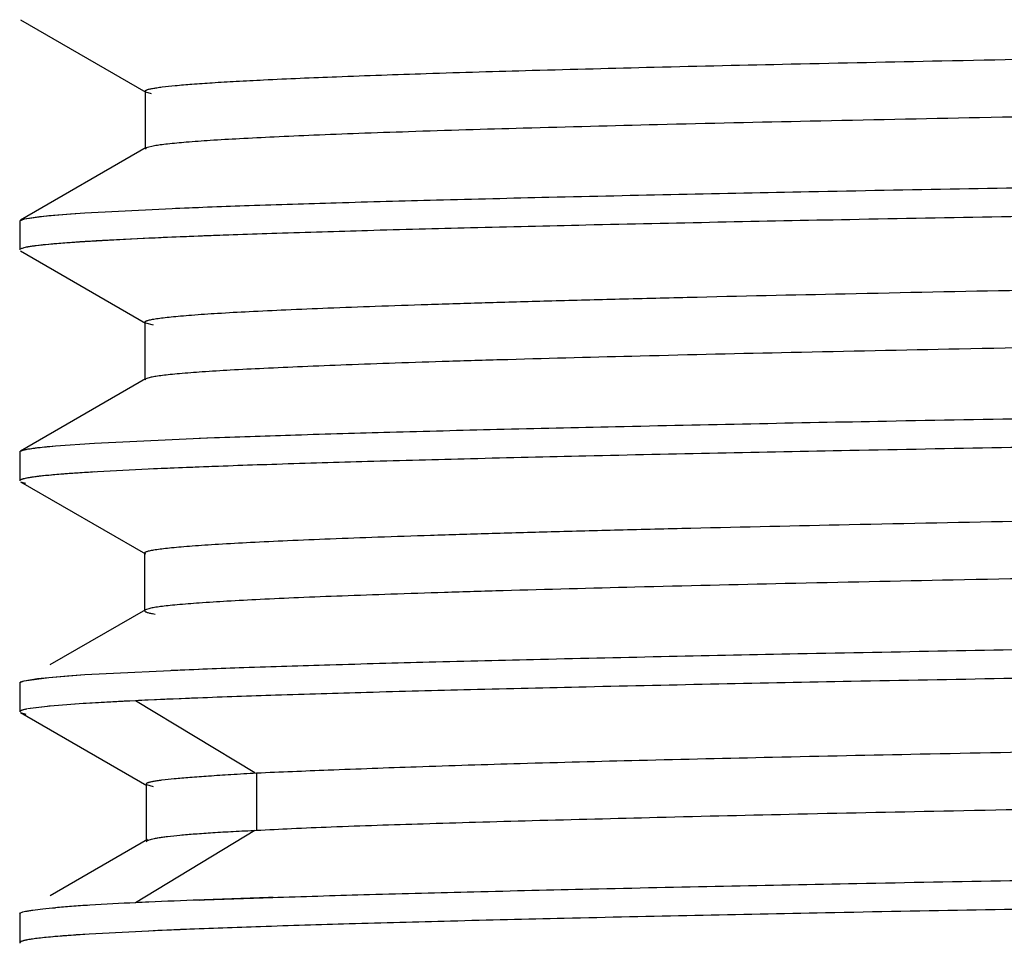
# Model space of a CAD drawing. Units: inches. Extents: x 0 to 11, y 0 to 8.5.
# Drawn here: x 5.2 to 5.4, y 6.4 to 6.6 of the extents above; entities that cross this region are included whole.
import ezdxf

# ---------------------------------------------------------------- set-up
doc = ezdxf.new("R2010")
doc.units = ezdxf.units.IN
doc.header["$LTSCALE"] = 0.605
doc.header["$MEASUREMENT"] = 0
doc.layers.get('0').update_dxf_attribs({"linetype": 'CONTINUOUS'})

msp = doc.modelspace()

# ---------------------------------------------------------------- linework, layer by layer
at = {"color": 7, "linetype": 'CONTINUOUS'}
for p, q in [((5.1893706017, 6.6403928471), (5.2213100403, 6.621946177)), ((5.221310052, 6.6219799031), (5.2211438844, 6.622192733)), ((5.2211438844, 6.6221357876), (5.2211438844, 6.6075231137)), ((5.2228133094, 6.6215197169), (5.2213013913, 6.621979914)), ((5.221411896, 6.6078292365), (5.1893712595, 6.5893240986)), ((5.2214001134, 6.6077403813), (5.2211320602, 6.6074693767)), ((5.2235379222, 6.6082828228), (5.2214001134, 6.6077403813)), ((5.2057729854, 6.5912025524), (5.2349721741, 6.5926049811)), ((5.1891498447, 6.5890983902), (5.1891498447, 6.581733309)), ((5.189177917, 6.5891843436), (5.1903719777, 6.5896664783)), ((5.1903719777, 6.5896664783), (5.1965645303, 6.5905012183)), ((5.1903813218, 6.5896663498), (5.1942047501, 6.5902547879)), ((5.1942047501, 6.5902547879), (5.2021429919, 6.5909561247)), ((5.1965645303, 6.5905012183), (5.2057729854, 6.5912025524)), ((5.2021429919, 6.5909561247), (5.2057730884, 6.5912009297)), ((5.2220870148, 6.5847013718), (5.2057521494, 6.5838361481)), ((5.1893537846, 6.5815016082), (5.221242098, 6.5630849357)), ((5.2212420991, 6.5630878847), (5.2210540195, 6.5633125137)), ((5.2210540195, 6.5632985415), (5.2210540195, 6.5486014819)), ((5.2232610155, 6.5625540436), (5.2213044145, 6.5630878663)), ((5.2212975089, 6.5488781229), (5.1893547482, 6.5304299757)), ((5.2212975226, 6.5488454457), (5.2210540195, 6.5485891196)), ((5.2226681443, 6.5492506744), (5.2213295019, 6.5488454093)), ((5.2082769073, 6.5324603526), (5.2388881824, 6.5338597657)), ((5.2349721268, 6.5337113366), (5.2388881725, 6.5338600331)), ((5.1965645427, 6.5316075751), (5.1983125251, 6.5317650216)), ((5.1983127807, 6.5317620337), (5.2082769073, 6.5324603526)), ((5.2057729992, 6.5323089095), (5.2082767541, 6.5324629266)), ((5.1891498447, 6.5302047446), (5.1891498447, 6.5228396661)), ((5.1892063314, 6.530326687), (5.1900564404, 6.530693902)), ((5.1893573539, 6.5304299325), (5.1900577578, 6.5306890544)), ((5.2219770724, 6.5258027279), (5.2057520774, 6.5249424991)), ((5.1893470789, 6.5226127954), (5.221243664, 6.5041915317)), ((5.1893492085, 6.5226128206), (5.190648649, 6.5222124286)), ((5.2212436666, 6.5041980956), (5.2210245515, 6.5044396642)), ((5.2210245515, 6.5044395544), (5.2210245515, 6.4897165762)), ((5.2212361726, 6.4899559704), (5.196874424, 6.4758862655)), ((5.2212361736, 6.4899532983), (5.2210245515, 6.4897162643)), ((5.2223549925, 6.4903083114), (5.2212469773, 6.4899532956)), ((5.1965645654, 6.4727139321), (5.2057730191, 6.473415265)), ((5.2013897769, 6.4731141361), (5.2057730878, 6.4734141843)), ((5.2057730191, 6.473415265), (5.2349719816, 6.4748176842)), ((5.1891498447, 6.4713111006), (5.1891498447, 6.4639461097)), ((5.1891825286, 6.4714038481), (5.1902550115, 6.4718512699)), ((5.189383339, 6.4715388234), (5.1902567304, 6.4718443808)), ((5.1902550115, 6.4718512699), (5.1965645654, 6.4727139321)), ((5.1902839605, 6.4718511335), (5.1936960017, 6.4724065699)), ((5.1936960017, 6.4724065699), (5.2013897769, 6.4731141361)), ((5.205368483, 6.466024384), (5.196923931, 6.465383466)), ((5.2053981172, 6.4660243855), (5.1969525135, 6.4653834288)), ((5.2060843772, 6.4660699468), (5.205368483, 6.466024384)), ((5.2058330208, 6.4660521904), (5.2053981172, 6.4660243855)), ((5.2061406993, 6.4660699412), (5.2058153662, 6.4660522081)), ((5.2061131235, 6.4660699089), (5.2058330208, 6.4660521904)), ((5.2070750836, 6.466131461), (5.2060843772, 6.4660699468)), ((5.2187258248, 6.4667559227), (5.2061131235, 6.4660699089)), ((5.2346185344, 6.4674349661), (5.2219371399, 6.4669057229)), ((5.1895175254, 6.4642582665), (5.1891498447, 6.4639461097)), ((5.1891498447, 6.4639461097), (5.1891514116, 6.4639258076)), ((5.1891498447, 6.4639461097), (5.1892035589, 6.4639257902)), ((5.1893628999, 6.4637174178), (5.1907443171, 6.4632989757)), ((5.1893884743, 6.4637174212), (5.2216081894, 6.4451083698)), ((5.1909170575, 6.4646308213), (5.1895175254, 6.4642582665)), ((5.196200565, 6.4653148382), (5.1911238244, 6.4646698048)), ((5.1962290992, 6.4653148636), (5.1911421636, 6.4646697884)), ((5.2216082536, 6.4453065969), (5.2214575541, 6.4455127298)), ((5.2214575541, 6.4452827949), (5.2214575541, 6.4310120117)), ((5.2233328467, 6.4447905031), (5.2215838339, 6.4453206417)), ((5.2217335603, 6.4313323166), (5.1969129808, 6.4169967166)), ((5.2217336753, 6.4310688391), (5.2214575541, 6.4307894299)), ((5.1891498447, 6.4124175538), (5.1894855266, 6.4127158116)), ((5.1891498447, 6.4124175538), (5.189354911, 6.4126507749)), ((5.1891498447, 6.4124175538), (5.1891498447, 6.4050525476)), ((5.1894855266, 6.4127158116), (5.1895279175, 6.4127340932)), ((5.2220301535, 6.4080173893), (5.2035556991, 6.4070087977)), ((5.1895125769, 6.4053617677), (5.1891498447, 6.4050525476)), ((5.1910085703, 6.4057534466), (5.189539757, 6.4053731906)), ((5.2057521769, 6.407155387), (5.1965540533, 6.4064543838))]:
    msp.add_line(p, q, dxfattribs=at)
at = {"color": 9, "linetype": 'CONTINUOUS'}
for p, q in [((5.2491813086, 6.4483533418), (5.2187302826, 6.4667559197)), ((5.2495910141, 6.4483533418), (5.2495910141, 6.4336299418)), ((5.2491770699, 6.4336299418), (5.2187258297, 6.4152273638))]:
    msp.add_line(p, q, dxfattribs=at)
at = {"color": 7, "linetype": 'CONTINUOUS'}
msp.add_lwpolyline([(5.1895009259, 6.4127158094), (5.1895173785, 6.4127297864), (5.1895325844, 6.412734094)], dxfattribs=at)
for centre, radius, start, end in [((5.2780779553, 5.3550357004), 1.2309386023, 92.4894536322, 93.1561356856), ((5.3126164481, 4.5730454422), 2.0136919222, 92.210954642, 92.5767115775), ((5.3295503052, 4.155727418), 2.4313508367, 92.0517128442, 92.4736936879), ((5.3124604005, 4.5180596633), 2.0097809448, 92.2108091444, 92.5804134534), ((5.3202515771, 4.3336839407), 2.1943189663, 92.1158789016, 92.5602018532), ((5.2634713177, 5.5251642224), 0.9426557587, 92.7226089549, 93.429880814), ((5.284745153, 5.0867491523), 1.3815865353, 92.6056095977, 92.7402274317), ((5.2886428564, 4.9878672463), 1.4805419507, 92.5823316022, 92.7079493649), ((5.3118485414, 4.472943181), 1.9959902207, 92.2174791312, 92.5818202688), ((5.2117758328, 6.3049914968), 0.1610781263, 95.2903622551, 95.5488204223), ((5.2118837627, 6.3039970503), 0.1620756162, 95.2858803711, 95.5427627938), ((5.283269351, 5.0669068978), 1.3498659113, 92.5964635799, 92.7419565217), ((5.2829929026, 5.0747114524), 1.3420553585, 92.6002193413, 92.7445855109), ((5.3057096596, 4.5701529994), 1.8471249135, 92.192317894, 92.5941135539), ((5.3059915183, 4.5616131964), 1.8556702161, 92.1917410794, 92.5905466028), ((5.3545783037, 3.3139899808), 3.1042389746, 91.8597077719, 92.2071976847), ((5.2217658556, 6.1380771832), 0.276896143, 94.0235591378, 94.8578966974), ((5.2220873262, 6.1346316668), 0.2803557348, 94.0396874597, 94.8637409696), ((5.2349145118, 5.9557686911), 0.4596780078, 93.4718521123, 94.0639775048), ((5.2551069881, 5.6275621717), 0.7885063838, 92.6467999899, 93.492179897), ((5.2575417219, 5.5839682281), 0.8321663596, 92.6756496712, 93.4766802494), ((5.3061805823, 4.5475309886), 1.8623885045, 92.3013373903, 92.5897424206), ((5.3126571303, 4.3953442544), 2.014713156, 92.2109867493, 92.5757510734)]:
    msp.add_arc(centre, radius, start, end, dxfattribs=at)
for points, knots in [([(5.2513941618, 6.6251122471), (5.2576055855, 6.6254167788), (5.2714427332, 6.6260008736), (5.294291805, 6.6267960435), (5.3212931104, 6.6275955941), (5.3523259039, 6.6283972375), (5.3871864082, 6.6291998886), (5.4404322411, 6.6303146743), (5.5140784934, 6.6316760387), (5.6093321751, 6.633263813), (5.7117204885, 6.6348581209), (5.8182666265, 6.6364550569), (5.9258347335, 6.6380511142), (6.0312300761, 6.6396442877), (6.1163008979, 6.6409944689), (6.180965749, 6.6420902013), (6.2260060583, 6.6428954795), (6.2681723444, 6.643701269), (6.3071488101, 6.6445066866), (6.3426902157, 6.6453102263), (6.3745943878, 6.6461113758), (6.4026789075, 6.646909974), (6.4236163901, 6.6475996991), (6.438322725, 6.6481614989), (6.4477589094, 6.648562759), (6.4560878627, 6.6489631192), (6.4632785803, 6.6493622978), (6.4693049527, 6.6497591607), (6.4741492895, 6.6501542337), (6.4774419827, 6.6505002945), (6.4794767642, 6.6507926592), (6.4802943165, 6.6509407581), (6.4806519062, 6.6510187616)], [0, 0, 0, 0, 0.0151726943, 0.0337889355, 0.0557801802, 0.0810784963, 0.1095271865, 0.1408545089, 0.2110148803, 0.2892381267, 0.3732845318, 0.4608498288, 0.5492161888, 0.6357556629, 0.7180203832, 0.7567961545, 0.7935461408, 0.8279262563, 0.8596912596, 0.8886602964, 0.9146614705, 0.9375547624, 0.9572078359, 0.9657716661, 0.9734610302, 0.9802507503, 0.9861157604, 0.9910316551, 0.9949850196, 0.9979739647, 0.999107045, 1, 1, 1, 1]), ([(6.4820873385, 6.6369120605), (6.4820843183, 6.6368707246), (6.4820267613, 6.6367754551), (6.4818672422, 6.636670051), (6.4816251637, 6.6365605797), (6.4812934361, 6.6364520457), (6.4808714392, 6.6363418774), (6.4803583071, 6.6362314443), (6.4797540008, 6.6361205169), (6.4787670931, 6.6359629304), (6.477304264, 6.6357707043), (6.4752743788, 6.6355499315), (6.4728804603, 6.6353284226), (6.4701229818, 6.6351063233), (6.4670026998, 6.6348839011), (6.4621255666, 6.6345722375), (6.4551492391, 6.6341898547), (6.4457460182, 6.6337480346), (6.4349989765, 6.6333052261), (6.4229499046, 6.6328616307), (6.4096371176, 6.6324174122), (6.3950940853, 6.631972782), (6.3793498198, 6.6315278085), (6.3624319382, 6.6310824337), (6.3376119523, 6.630469974), (6.3038875312, 6.6297106081), (6.2603488736, 6.6288214509), (6.2129883923, 6.6279324932), (6.1622554204, 6.6270436514), (6.1086834069, 6.6261545375), (6.0528160634, 6.6252655371), (5.9951660437, 6.6243764525), (5.9362327417, 6.6234868011), (5.8765283028, 6.6225962465), (5.8165863062, 6.6217047643), (5.7378034762, 6.6205260597), (5.6605455504, 6.6193458467), (5.5854987426, 6.618141092), (5.5324674258, 6.6172527468), (5.4822734294, 6.616365231), (5.4353952149, 6.6154780142), (5.3923128634, 6.6145907297), (5.3534944188, 6.6137056463), (5.3193309789, 6.612821681), (5.2939126711, 6.6120565605), (5.2760939793, 6.6114344332), (5.2646495564, 6.6109906094), (5.2545080953, 6.6105480164), (5.2456877018, 6.6101066843), (5.2382072266, 6.609667785), (5.2320859307, 6.6092312315), (5.2278444194, 6.6088492214), (5.2251486158, 6.6085292732), (5.2240349412, 6.6083672053), (5.2235379222, 6.6082828228)], [0, 0, 0, 0, 9.87459e-05, 0.0002448043, 0.0004534316, 0.0007296644, 0.0010755653, 0.001492136, 0.0019799191, 0.0025392297, 0.0038730817, 0.0054945203, 0.0074037669, 0.0096007891, 0.0120854177, 0.0148566593, 0.0212442478, 0.0287312561, 0.0372845458, 0.0468708322, 0.0574577164, 0.0690200456, 0.0815359602, 0.0949835961, 0.1093410744, 0.1406878968, 0.175352767, 0.2130941012, 0.2535447289, 0.2962432969, 0.3407477237, 0.3866662862, 0.4336115906, 0.4811731222, 0.5289287557, 0.5764400145, 0.668895306, 0.7130182814, 0.7552630927, 0.7952608596, 0.8326248382, 0.8669710448, 0.8979268628, 0.9251342415, 0.9483930087, 0.9585134428, 0.9676133036, 0.9756799211, 0.9826984754, 0.9886541607, 0.9935324746, 0.997319378, 0.9987989004, 1, 1, 1, 1]), ([(5.2211341039, 6.6221927489), (5.2211339527, 6.6222659961), (5.2212437281, 6.6223792299), (5.2214218149, 6.6224772024), (5.2216388736, 6.6225684944), (5.2219130222, 6.6226575375), (5.2222478359, 6.6227479565), (5.2226421459, 6.6228383074), (5.2232859196, 6.6229667173), (5.2242401299, 6.6231233387), (5.2261583064, 6.6233837727), (5.2291416931, 6.6236960341), (5.2334157857, 6.6240530709), (5.2386052578, 6.6244118426), (5.2446993528, 6.62477233), (5.2490632701, 6.6249979689), (5.2513941618, 6.6251122471)], [0, 0, 0, 0, 0.0071941026, 0.013014249, 0.0206081299, 0.0300544219, 0.0413896086, 0.0546314186, 0.0697881463, 0.1058540992, 0.1495832705, 0.2598993271, 0.4004180922, 0.5708222161, 0.770792799, 1, 1, 1, 1]), ([(5.2288789791, 6.5923595046), (5.2351474091, 6.5926196951), (5.2488323933, 6.5931255807), (5.2710393345, 6.5938234712), (5.2965547909, 6.5945238236), (5.3367659653, 6.5955072887), (5.3940638457, 6.5967070068), (5.4703003609, 6.5980967598), (5.5552146265, 6.5994910393), (5.6468786236, 6.6008875592), (5.7432092199, 6.6022862508), (5.8420061825, 6.603686013), (5.9410189455, 6.6050852294), (6.0379977246, 6.6064841532), (6.1307383362, 6.6078818811), (6.2171249254, 6.6092759751), (6.2951871099, 6.6106665586), (6.3542068051, 6.6118664519), (6.3959527973, 6.6128475024), (6.4227330784, 6.613548482), (6.4462553265, 6.6142471561), (6.4608314083, 6.6147509618), (6.4675502997, 6.6150091054)], [0, 0, 0, 0, 0.0151921397, 0.0331606363, 0.0538007458, 0.0770012221, 0.1305614348, 0.1925782146, 0.2616393159, 0.3362098529, 0.4145692798, 0.494929444, 0.5754717467, 0.6543536658, 0.7297889999, 0.800069595, 0.8635668657, 0.9188472963, 0.9430156314, 0.9646830497, 0.98371813, 1, 1, 1, 1]), ([(6.4683272547, 6.607673532), (6.4617237998, 6.6074178703), (6.4474014705, 6.6069188951), (6.4242902555, 6.606226677), (6.397976693, 6.6055322508), (6.3569305584, 6.6045601969), (6.2988649751, 6.6033719013), (6.2220208518, 6.6019942299), (6.1369039793, 6.6006126726), (6.0454152759, 6.5992283607), (5.9495977964, 6.597842476), (5.8515928885, 6.5964559199), (5.7535892531, 6.5950693642), (5.6577755623, 6.5936834808), (5.5662930775, 6.5922991711), (5.4811847155, 6.5909176178), (5.404351206, 6.5895399524), (5.3462956802, 6.5883516516), (5.3052584607, 6.5873795844), (5.2789521508, 6.5866851617), (5.2558485107, 6.585992949), (5.2415313355, 6.5854939617), (5.2349305053, 6.5852382887)], [0, 0, 0, 0, 0.0160707922, 0.03485095, 0.0562286118, 0.0800841927, 0.1346978209, 0.1974659667, 0.2669892478, 0.3417184024, 0.4199802828, 0.5000295146, 0.580077705, 0.6583364908, 0.7330605688, 0.8025769001, 0.8653363784, 0.919939816, 0.9437898019, 0.9651615756, 0.9839355849, 1, 1, 1, 1]), ([(5.2211042839, 6.5633124794), (5.2210978043, 6.5634075519), (5.221273544, 6.5635523257), (5.2215283733, 6.5636663582), (5.221859189, 6.5637806476), (5.2222769758, 6.5638904415), (5.2227913944, 6.5640028108), (5.2233992024, 6.5641148553), (5.2243961667, 6.5642745509), (5.2258760558, 6.5644689264), (5.2279299216, 6.5646922077), (5.2303497365, 6.5649162567), (5.234294987, 6.5652346761), (5.2401121078, 6.5656224945), (5.2481363939, 6.5660684054), (5.2575313319, 6.5665160967), (5.2682735578, 6.566965098), (5.2803439854, 6.5674149607), (5.2937244104, 6.5678655985), (5.3083955181, 6.5683169105), (5.3243346266, 6.568768813), (5.3415154267, 6.5692212542), (5.3668223486, 6.5698442071), (5.4013081179, 6.5706149563), (5.4458508759, 6.5715135226), (5.4942342084, 6.5724131666), (5.5459176068, 6.5733133455), (5.6003867665, 6.5742139023), (5.6571530346, 6.5751152273), (5.7157241075, 6.5760176882), (5.7755851238, 6.5769211981), (5.8361814597, 6.5778251998), (5.896925513, 6.5787290378), (5.957230888, 6.5796320276), (6.0165452187, 6.5805339936), (6.0743463485, 6.5814351118), (6.1301143516, 6.582335827), (6.1833201125, 6.5832366917), (6.2334234049, 6.5841378991), (6.2798829814, 6.5850380141), (6.3222264692, 6.5859378867), (6.3600923097, 6.5868361553), (6.3887254337, 6.5876083619), (6.4092082774, 6.5882342397), (6.4226880881, 6.5886845142), (6.4348716724, 6.5891341957), (6.4457294904, 6.5895831857), (6.4552283377, 6.5900307917), (6.4633308482, 6.5904768337), (6.4691911057, 6.5908650222), (6.4731497175, 6.5911841895), (6.4755615975, 6.5914083085), (6.4775945547, 6.5916315041), (6.4792467933, 6.5918528876), (6.4805175522, 6.5920723979), (6.4812341894, 6.5922409785), (6.4815243499, 6.5923355185)], [0, 0, 0, 0, 0.0002266912, 0.0004292065, 0.0007010482, 0.0010446975, 0.0014613767, 0.0019515994, 0.0025153742, 0.0038628615, 0.005501878, 0.0074298077, 0.0096437657, 0.0149175402, 0.0212982214, 0.0287618829, 0.0372921956, 0.0468749631, 0.0574959101, 0.0691406941, 0.0817923238, 0.0954284373, 0.1100260037, 0.1420128173, 0.1774865321, 0.2160096501, 0.2571311058, 0.3004540688, 0.3456032647, 0.3921885972, 0.4398045057, 0.4880220132, 0.5363564087, 0.5843236757, 0.631497703, 0.6774747473, 0.7218426748, 0.7641807144, 0.8040633082, 0.8410519433, 0.8747234429, 0.9048162974, 0.9311557014, 0.9428629422, 0.9535653365, 0.9632404673, 0.9718659574, 0.9794168246, 0.9858620205, 0.9911699027, 0.9933876445, 0.9953095264, 0.9969319463, 0.9982527791, 0.9992740269, 1, 1, 1, 1]), ([(5.2103060386, 6.584107224), (5.2088367323, 6.5840243093), (5.2060678045, 6.5838601447), (5.202170718, 6.5835993909), (5.1987852544, 6.5833393012), (5.1959133672, 6.5830804814), (5.1935571919, 6.5828230152), (5.1919180522, 6.5825976598), (5.1908681352, 6.5824099687), (5.1902735736, 6.5822811194), (5.1898089359, 6.5821533438), (5.1895460888, 6.5820558152), (5.1894394559, 6.5820031248)], [0, 0, 0, 0, 0.2101490899, 0.3960908102, 0.5577365666, 0.6950058225, 0.8078331639, 0.8961852276, 0.931196055, 0.960121869, 0.9830154159, 1, 1, 1, 1]), ([(5.2057521494, 6.5838361481), (5.2040666895, 6.5837288968), (5.2009983468, 6.5835195847), (5.196853758, 6.5831764796), (5.1939710896, 6.5828762813), (5.1921244985, 6.5826260646), (5.191354582, 6.5824995947), (5.1910085703, 6.5824342085)], [0, 0, 0, 0, 0.3419661349, 0.6227058793, 0.8420585535, 0.9286987721, 1, 1, 1, 1]), ([(6.4821684848, 6.5780282945), (6.4821677672, 6.5779874694), (6.4821327264, 6.5779215423), (6.4820580815, 6.5778540864), (6.4819354398, 6.5777719024), (6.4817202517, 6.5776751679), (6.4813910126, 6.5775652452), (6.4809692009, 6.5774548779), (6.4804544708, 6.5773437911), (6.4798461777, 6.5772323635), (6.478848574, 6.5770737797), (6.4773650093, 6.5768806202), (6.4753025434, 6.5766591104), (6.4728681101, 6.5764367693), (6.4700663839, 6.5762137837), (6.4669022142, 6.5759903975), (6.4619734951, 6.5756775271), (6.454942744, 6.5752933274), (6.4454845678, 6.574849145), (6.4346911195, 6.574403914), (6.4225945453, 6.5739579409), (6.4092235398, 6.5735114528), (6.3946059284, 6.5730644759), (6.3787694369, 6.572617007), (6.3617414635, 6.5721690051), (6.3367328209, 6.5715526586), (6.302701919, 6.5707883983), (6.2587437029, 6.5698960117), (6.2109417061, 6.5690027685), (6.1597985633, 6.5681091559), (6.1058448923, 6.5672159813), (6.0496030092, 6.5663227241), (5.991584071, 6.5654288313), (5.9322921337, 6.5645340154), (5.8722459118, 6.5636381948), (5.8119993453, 6.5627417667), (5.7521307407, 6.5618454562), (5.6932016938, 6.5609498481), (5.6357378805, 6.5600553689), (5.5802306902, 6.5591619055), (5.5271560907, 6.5582689953), (5.476996468, 6.5573764719), (5.4302657643, 6.5564846216), (5.3874852347, 6.5555936388), (5.3490931275, 6.5547019309), (5.3200049912, 6.5539349862), (5.2991544797, 6.5533137271), (5.285391727, 6.5528665708), (5.2729099003, 6.5524201492), (5.2617267386, 6.5519745493), (5.2518601274, 6.5515298757), (5.2433309039, 6.5510870357), (5.236164825, 6.5506462461), (5.2310595473, 6.5502616493), (5.2276815685, 6.5499435995), (5.2256844201, 6.549722434), (5.224051384, 6.5495026436), (5.2230872186, 6.5493380916), (5.2226681443, 6.5492506744)], [0, 0, 0, 0, 9.72065e-05, 0.0001618534, 0.0002408427, 0.0004468416, 0.0007213184, 0.0010666874, 0.0014842259, 0.001974725, 0.0025387369, 0.0038888643, 0.0055358205, 0.0074768352, 0.009708389, 0.0122268175, 0.0150283739, 0.0214656268, 0.0289894537, 0.0375699366, 0.0471830952, 0.057807004, 0.0694196915, 0.081999156, 0.095523617, 0.1099718271, 0.1415547492, 0.1765605829, 0.2146437132, 0.255375762, 0.2983345238, 0.3431076414, 0.3892864809, 0.4364753493, 0.4842787517, 0.5322531353, 0.5799189284, 0.6268226208, 0.6725604471, 0.7167383591, 0.7589845025, 0.7989318682, 0.83617117, 0.8702555024, 0.9008005636, 0.9275949856, 0.939528877, 0.9504609094, 0.9603769153, 0.9692630296, 0.9771054498, 0.9838898692, 0.9895954563, 0.9941976042, 0.9960774487, 0.997672696, 0.9989808441, 1, 1, 1, 1]), ([(5.2388881824, 6.5338597657), (5.2457831744, 6.5341164727), (5.2606943005, 6.5346177391), (5.2846952029, 6.5353151346), (5.3119103543, 6.5360145107), (5.3541522716, 6.5369916618), (5.4136820476, 6.5381881133), (5.4922149237, 6.5395752133), (5.5788920645, 6.5409662987), (5.6717461852, 6.5423601549), (5.7686705722, 6.5437554083), (5.8674716726, 6.5451512493), (5.9659169397, 6.5465469042), (6.061777713, 6.5479418729), (6.1528794975, 6.5493350255), (6.2371559867, 6.5507246635), (6.3127070608, 6.5521108124), (6.3694161465, 6.553308083), (6.4091605744, 6.5542889348), (6.4343314427, 6.554986811), (6.4561907182, 6.5556830317), (6.4696407563, 6.5561879913), (6.4757929134, 6.556447863)], [0, 0, 0, 0, 0.0167317357, 0.0361792292, 0.0582259306, 0.082749358, 0.1386419525, 0.2026127418, 0.2732188725, 0.3488584555, 0.4278065847, 0.5082819873, 0.5884721102, 0.6665574332, 0.7407661257, 0.8094170451, 0.8709531183, 0.9240059719, 0.9469651745, 0.9673614238, 0.9850678975, 1, 1, 1, 1]), ([(6.4683281443, 6.5487799137), (6.4617247334, 6.5485242514), (6.4474024864, 6.5480252751), (6.424291386, 6.547333056), (6.3979779211, 6.5466386288), (6.3569318828, 6.5456665731), (6.298866379, 6.5444782756), (6.2220223035, 6.5431006024), (6.1369054181, 6.5417190432), (6.0454166483, 6.5403347294), (5.9495990584, 6.5389488429), (5.8515940055, 6.537562285), (5.7535902002, 6.5361757275), (5.6577763248, 6.5347898425), (5.5662936526, 6.5334055311), (5.4811851116, 6.5320239762), (5.4043514414, 6.5306463093), (5.3462957974, 6.5294580072), (5.3052584994, 6.5284859389), (5.2789521449, 6.5277915155), (5.2558484707, 6.527099302), (5.2415312764, 6.5266003142), (5.2349304385, 6.5263446408)], [0, 0, 0, 0, 0.0160706729, 0.0348507233, 0.0562282894, 0.0800837867, 0.1346972826, 0.1974653417, 0.2669885804, 0.3417177351, 0.4199796468, 0.5000289352, 0.5800772052, 0.6583360832, 0.7330602574, 0.8025766831, 0.8653362457, 0.9199397508, 0.9437897625, 0.9651615562, 0.9839355787, 1, 1, 1, 1]), ([(5.2210311937, 6.5044396652), (5.2210328227, 6.5044813506), (5.221071373, 6.5045478434), (5.2211499463, 6.5046153708), (5.2212790205, 6.5046981841), (5.2215035981, 6.5047955457), (5.2218456852, 6.5049063511), (5.2222819817, 6.5050176027), (5.2228122357, 6.5051295963), (5.2234364357, 6.5052419308), (5.2244542509, 6.5054014889), (5.2259598618, 6.5055960629), (5.2280444205, 6.5058196307), (5.2304954906, 6.5060439206), (5.2333098215, 6.506268789), (5.2364841587, 6.5064939881), (5.2414256707, 6.5068093003), (5.248476452, 6.5071965688), (5.2579688259, 6.5076442324), (5.2688137951, 6.5080929145), (5.2809819879, 6.5085425062), (5.2944465014, 6.5089929041), (5.309183799, 6.509443908), (5.3251734176, 6.5098954108), (5.3423958099, 6.5103474225), (5.3677492155, 6.5109695726), (5.4022631075, 6.5117393514), (5.4468238448, 6.5126396392), (5.4952313565, 6.5135394802), (5.5469749294, 6.5144391274), (5.6015182337, 6.5153392747), (5.6583408578, 6.5162402262), (5.7169454193, 6.5171421108), (5.7768183048, 6.518045045), (5.8374071506, 6.5189487737), (5.8981307441, 6.5198525887), (5.9584082863, 6.5207558102), (6.0176757339, 6.5216580252), (6.0754024388, 6.5225592889), (6.1310864264, 6.5234598981), (6.1842190073, 6.5243599008), (6.2342581158, 6.5252594175), (6.2806665525, 6.5261595963), (6.3229676761, 6.5270593743), (6.3607746199, 6.5279566568), (6.3893297958, 6.5287295694), (6.4097151934, 6.5293560424), (6.423109747, 6.5298063884), (6.4352079025, 6.5302558922), (6.445981712, 6.5307045261), (6.4553995353, 6.531151844), (6.463428549, 6.5315976293), (6.4692357289, 6.531985695), (6.4731621689, 6.532304738), (6.4755614335, 6.532528984), (6.4775923105, 6.5327523988), (6.4792529735, 6.5329738521), (6.4805405153, 6.533193372), (6.4812707685, 6.5333615247), (6.481568812, 6.5334554481)], [0, 0, 0, 0, 9.92317e-05, 0.0001661494, 0.0002481595, 0.0004620746, 0.0007464016, 0.0011029721, 0.0015325226, 0.0020353225, 0.0026114109, 0.0039829981, 0.0056459019, 0.007598137, 0.009837466, 0.0123615166, 0.0151677546, 0.0216155537, 0.029158025, 0.037772002, 0.0474341787, 0.0581218997, 0.0698175846, 0.0825058152, 0.0961711604, 0.1107981686, 0.1428314965, 0.1782888629, 0.2168153269, 0.2579971603, 0.3013886657, 0.346573858, 0.3931767835, 0.4408064623, 0.4890082774, 0.5373140784, 0.5852642464, 0.6324051462, 0.6783084953, 0.7225941327, 0.7648766528, 0.8047118312, 0.8416401853, 0.8752880288, 0.9053551996, 0.9315958954, 0.943236219, 0.953868305, 0.963475156, 0.9720335964, 0.979517823, 0.9859021678, 0.9911612444, 0.9933614186, 0.995272539, 0.9968929448, 0.9982212537, 0.9992566817, 1, 1, 1, 1]), ([(5.1900564404, 6.530693902), (5.1903993046, 6.5307865522), (5.191221934, 6.5309553083), (5.1926559234, 6.5311768916), (5.1944797568, 6.5314003863), (5.1958265279, 6.5315374899), (5.1965645427, 6.5316075751)], [0, 0, 0, 0, 0.1620023619, 0.3825307643, 0.6618498101, 1, 1, 1, 1]), ([(5.1900752476, 6.5306937858), (5.1904896334, 6.5308053772), (5.1915059705, 6.5310031559), (5.1933016897, 6.5312611352), (5.1956295129, 6.5315213897), (5.1973595547, 6.5316805076), (5.1983127807, 6.5317620337)], [0, 0, 0, 0, 0.1548705902, 0.3730354727, 0.6547449221, 1, 1, 1, 1]), ([(5.1910085573, 6.5235405626), (5.1907505393, 6.5234918045), (5.1903011173, 6.523398387), (5.1897861107, 6.5232572765), (5.1894793532, 6.523138154), (5.1893218834, 6.5230573553), (5.1892126962, 6.5229771607), (5.1891663803, 6.52291251), (5.1891565285, 6.5228816003)], [0, 0, 0, 0, 0.3931801797, 0.687270335, 0.7980038513, 0.8854751636, 0.9514235504, 1, 1, 1, 1]), ([(5.2082816681, 6.5250955266), (5.2068831101, 6.5250125472), (5.2042567238, 6.5248484589), (5.2005753111, 6.5245869609), (5.1974090735, 6.5243264386), (5.1947605544, 6.5240670362), (5.1928792085, 6.523840596), (5.1916362438, 6.5236537545), (5.1908988028, 6.5235235803), (5.1902926021, 6.5233941942), (5.1898162037, 6.5232659559), (5.1894709034, 6.5231397238), (5.1892885265, 6.5230392668), (5.1892280241, 6.5229833078)], [0, 0, 0, 0, 0.2185827814, 0.4105555305, 0.5758032197, 0.7142225187, 0.8257332301, 0.8713883744, 0.9103153928, 0.9425361045, 0.9681030349, 0.9871421179, 1, 1, 1, 1]), ([(5.2057520774, 6.5249424991), (5.2040666237, 6.524835248), (5.2009982926, 6.5246259365), (5.19685372, 6.5242828321), (5.1939710633, 6.5239826344), (5.1921244802, 6.5237324183), (5.1913545673, 6.5236059486), (5.1910085573, 6.5235405626)], [0, 0, 0, 0, 0.3419662285, 0.6227060026, 0.8420586445, 0.9286988247, 1, 1, 1, 1]), ([(6.4822469973, 6.5191517691), (6.4822441189, 6.5191100134), (6.4822044206, 6.5190444038), (6.4821254096, 6.5189771727), (6.4819965224, 6.5188949796), (6.48177338, 6.5187981326), (6.4814341395, 6.5186879377), (6.4810022121, 6.5185772939), (6.480477722, 6.5184659377), (6.479860593, 6.5183542456), (6.4788545009, 6.5181956078), (6.4773659963, 6.5180021325), (6.4753043918, 6.517779851), (6.472878886, 6.5175568645), (6.4700919631, 6.5173333283), (6.4669465469, 6.5171095086), (6.4620471708, 6.5167960534), (6.4550550057, 6.5164111185), (6.4456418251, 6.5159661435), (6.4348899236, 6.5155201575), (6.4228303919, 6.5150732146), (6.4094903957, 6.514625526), (6.3948929957, 6.5141773115), (6.3790585876, 6.5137285978), (6.3620076282, 6.5132793596), (6.3369220978, 6.5126611932), (6.30277959, 6.5118955623), (6.258682524, 6.5110002647), (6.2107449391, 6.5101059611), (6.1594679524, 6.509211454), (6.1053916815, 6.5083164418), (6.0490328089, 6.5074208486), (5.9908816696, 6.5065244772), (5.9314423889, 6.505627098), (5.8712513285, 6.5047288453), (5.8108725306, 6.5038302843), (5.7508793483, 6.5029321382), (5.6918342197, 6.5020349486), (5.6342629384, 6.5011387912), (5.5786576798, 6.5002434726), (5.5255137841, 6.4993488606), (5.4753526873, 6.4984545379), (5.4286948032, 6.4975594831), (5.3860260685, 6.496665293), (5.347759187, 6.4957729612), (5.3187755413, 6.4950044655), (5.2980124421, 6.4943821488), (5.2843051602, 6.4939341947), (5.2718727195, 6.493487037), (5.2607406989, 6.4930407049), (5.2509373634, 6.4925953351), (5.2424914053, 6.4921516929), (5.235431433, 6.4917099342), (5.2304282041, 6.4913239938), (5.2271411528, 6.4910041897), (5.2252173562, 6.4907825782), (5.2236601997, 6.4905625001), (5.2227476116, 6.4903969296), (5.2223549925, 6.4903083114)], [0, 0, 0, 0, 9.96119e-05, 0.0001666735, 0.0002486066, 0.0004615353, 0.000743699, 0.0010969648, 0.001522138, 0.0020195675, 0.0025893757, 0.0039460135, 0.0055913556, 0.0075241072, 0.0097427222, 0.0122452648, 0.0150288586, 0.0214267129, 0.0289111056, 0.0374565572, 0.047037494, 0.0576317162, 0.0692227834, 0.0817947812, 0.0953317742, 0.1098171222, 0.1415149674, 0.1766092633, 0.2147871177, 0.2556234083, 0.2986640194, 0.3435030722, 0.3897711345, 0.4370767448, 0.4849811803, 0.5330382647, 0.580790641, 0.6277774211, 0.6735784141, 0.7178234952, 0.7601318074, 0.8000756615, 0.8372228976, 0.8711952125, 0.9016469608, 0.9283204829, 0.9401986306, 0.9510840578, 0.9609603736, 0.9698061766, 0.9775987962, 0.9843156783, 0.9899344836, 0.9944337503, 0.9962574522, 0.9977941879, 0.9990420834, 1, 1, 1, 1]), ([(5.2278067746, 6.4745285009), (5.2339897927, 6.4747883516), (5.2475000507, 6.4752927499), (5.2694374791, 6.4759885897), (5.2946678571, 6.4766868932), (5.3344604171, 6.477667607), (5.3912324083, 6.4788653545), (5.4668546349, 6.4802498401), (5.5511897591, 6.4816396133), (5.6423193559, 6.4830329224), (5.7381835986, 6.4844271158), (5.836619686, 6.4858225598), (5.9353976731, 6.4872183456), (6.0322774174, 6.4886129191), (6.125066771, 6.4900064563), (6.2116725645, 6.4913976214), (6.2901345203, 6.4927843856), (6.3496003598, 6.4939800002), (6.391777351, 6.4949574397), (6.4189319486, 6.4956565247), (6.4428765523, 6.4963541356), (6.4577509317, 6.4968555035), (6.4646298662, 6.4971120404)], [0, 0, 0, 0, 0.0150078633, 0.0327866235, 0.0532277445, 0.0762181203, 0.1293179848, 0.1909375101, 0.2596425283, 0.3338693677, 0.4119644946, 0.4921504193, 0.5726137306, 0.6515379384, 0.7271207946, 0.7976653955, 0.8615953347, 0.9174309231, 0.9419066823, 0.9639074338, 0.983306088, 1, 1, 1, 1]), ([(5.2210287612, 6.489716265), (5.2210258234, 6.4896269067), (5.2211858421, 6.4894935453), (5.2214208784, 6.4893848471), (5.2217211641, 6.4892781626), (5.2220991175, 6.4891750537), (5.2225623833, 6.4890697796), (5.2231080691, 6.4889647184), (5.2235004379, 6.4888988804), (5.2237103019, 6.4888655756)], [0, 0, 0, 0, 0.093249224, 0.1749086359, 0.2836331033, 0.4202639309, 0.5851377067, 0.7783770884, 1, 1, 1, 1]), ([(6.4706414697, 6.4899769892), (6.4641527136, 6.4897194071), (6.4500446975, 6.4892173996), (6.4272321407, 6.4885223913), (6.4011713239, 6.4878250304), (6.3603709293, 6.4868478208), (6.3025003299, 6.4856538692), (6.225762665, 6.4842704443), (6.1405924412, 6.4828829281), (6.0489091899, 6.4814925375), (5.9527790617, 6.4801005565), (5.8543694624, 6.4787078111), (5.7558988528, 6.4773150921), (5.6595864072, 6.4759230277), (5.5676031076, 6.4745324795), (5.4820225965, 6.4731448967), (5.4047749237, 6.4717610195), (5.3464220891, 6.4705673768), (5.3051920151, 6.4695909453), (5.2787785967, 6.4688935071), (5.2555956724, 6.4681974454), (5.2412358944, 6.4676957981), (5.2346183888, 6.4674387224)], [0, 0, 0, 0, 0.015758681, 0.0342573365, 0.0553848389, 0.0790230436, 0.1332960501, 0.19584911, 0.2652726721, 0.3400061741, 0.4183626238, 0.498576319, 0.5788408883, 0.6573453763, 0.7323223534, 0.8020824538, 0.8650510197, 0.9198094422, 0.9437167181, 0.9651321018, 0.9839291711, 1, 1, 1, 1]), ([(5.2496089699, 6.4483533418), (5.255700846, 6.4486129044), (5.2692870583, 6.4491732812), (5.2917094156, 6.4500028608), (5.3181602367, 6.4508337584), (5.3484753741, 6.4516278537), (5.3825037561, 6.4524136349), (5.4200570022, 6.4532066606), (5.4608716701, 6.454008931), (5.5208128807, 6.4551104536), (5.6011975958, 6.4564546569), (5.7025106014, 6.4580350309), (5.8081489663, 6.4596208617), (5.9150439903, 6.4612073847), (6.0200701427, 6.462793105), (6.1201945827, 6.4643746293), (6.1992642382, 6.4657223404), (6.2579267771, 6.4668186947), (6.2976233344, 6.4676173371), (6.3339481487, 6.4684167065), (6.3666394182, 6.4692145554), (6.3955047124, 6.4700095468), (6.4203916721, 6.4708014988), (6.4385856027, 6.4714885573), (6.4510629193, 6.4720507713), (6.4588292068, 6.4724480099), (6.4655053089, 6.4728439157), (6.4710686683, 6.4732369057), (6.4754959958, 6.4736268074), (6.4780630788, 6.4739228166), (6.4791502155, 6.4740857207)], [0, 0, 0, 0, 0.0148731518, 0.0331684175, 0.0547311458, 0.0794250502, 0.107140065, 0.1377572772, 0.1710475587, 0.2067168532, 0.2839941234, 0.3671540837, 0.4538756648, 0.541702583, 0.6279275572, 0.7100909416, 0.785962564, 0.8208269082, 0.853209077, 0.882812339, 0.9094539577, 0.9329752375, 0.9532488204, 0.9701902655, 0.9773860804, 0.9837149967, 0.9891588364, 0.9936993065, 0.9973185842, 1, 1, 1, 1]), ([(5.1909350843, 6.4646308393), (5.1906744022, 6.464580413), (5.1903111157, 6.4645034895), (5.1898684858, 6.4643803633), (5.1896187707, 6.464296485), (5.1894220835, 6.4642104547), (5.189260186, 6.4641178369), (5.1891639198, 6.4640102237), (5.1891656683, 6.4639426975)], [0, 0, 0, 0, 0.4078466925, 0.570088696, 0.7050044076, 0.8132775125, 0.8962407634, 1, 1, 1, 1]), ([(6.4821970519, 6.4602800617), (6.4822002953, 6.4601942721), (6.4820546443, 6.4600628214), (6.4818331986, 6.45995513), (6.4815533167, 6.4598505339), (6.4811995559, 6.4597493548), (6.4807652607, 6.4596461462), (6.480252402, 6.4595431239), (6.4794112527, 6.4593963653), (6.4781611713, 6.4592176873), (6.4756405899, 6.4589204627), (6.4717155421, 6.4585645994), (6.466093121, 6.4581576345), (6.4592746385, 6.4577485774), (6.4512857625, 6.4573374911), (6.4421495108, 6.4569252536), (6.4318851716, 6.4565121818), (6.4205082913, 6.4560985514), (6.4080329858, 6.4556844013), (6.3944734275, 6.4552697599), (6.3798458232, 6.4548546704), (6.3582695026, 6.4542828644), (6.3288072213, 6.4535743058), (6.2906064025, 6.4527469504), (6.2488506539, 6.4519204743), (6.2039239598, 6.4510934292), (6.156253348, 6.450266074), (6.1062443826, 6.4494384347), (6.0542763438, 6.4486103312), (6.0007286088, 6.4477813981), (5.9273370778, 6.4466686189), (5.8348204794, 6.4452929241), (5.7249224063, 6.4436529259), (5.6189612737, 6.4420164464), (5.5346293246, 6.4406220484), (5.4715919827, 6.4394920274), (5.4285972162, 6.4386664283), (5.3890279128, 6.437834933), (5.3531923622, 6.4369936326), (5.3257745212, 6.4362818588), (5.3058606057, 6.4357254602), (5.2887504959, 6.4352223516), (5.2730905285, 6.4347091754), (5.2589178999, 6.4341179541), (5.2525835098, 6.4337993632), (5.2496089699, 6.4336299418)], [0, 0, 0, 0, 0.0002088601, 0.0003880324, 0.000625968, 0.0009250017, 0.0012862787, 0.0017104338, 0.0021978509, 0.003363219, 0.0047820581, 0.0083720939, 0.0129499825, 0.0184959711, 0.0249897174, 0.0324110937, 0.0407453585, 0.0499811904, 0.0601072747, 0.0711122637, 0.0829846018, 0.0957079668, 0.1236220662, 0.1546817747, 0.1886655802, 0.2252263173, 0.2639990213, 0.3046572522, 0.3469059943, 0.3904441737, 0.4349450885, 0.525475215, 0.6155456837, 0.702337557, 0.7832907575, 0.8207384577, 0.855720945, 0.8879087151, 0.9170247954, 0.9429264699, 0.9546339148, 0.9654907222, 0.9845704164, 0.9927517384, 1, 1, 1, 1]), ([(5.2214380088, 6.445526663), (5.2214398531, 6.4455971304), (5.2215410608, 6.4457051043), (5.2217086764, 6.4458006036), (5.2219099342, 6.4458877152), (5.2221638784, 6.4459726044), (5.2226110276, 6.4460961005), (5.2233094016, 6.4462429881), (5.2243137012, 6.4464092967), (5.2260875522, 6.4466496402), (5.228851429, 6.4469376025), (5.2328190074, 6.4472716769), (5.2376487531, 6.4476184186), (5.2433350015, 6.4479837517), (5.2474111957, 6.4482264083), (5.2495910141, 6.4483533418)], [0, 0, 0, 0, 0.0074380635, 0.0133120293, 0.0209173448, 0.0303384676, 0.0416166067, 0.0698170568, 0.1056048746, 0.1490097341, 0.2586808063, 0.3987685884, 0.5691317777, 0.769602275, 1, 1, 1, 1]), ([(5.2350500581, 6.415925918), (5.2417099046, 6.416183645), (5.256159858, 6.4166865602), (5.2794850545, 6.4173844691), (5.3060542242, 6.4180836629), (5.3475131805, 6.4190623189), (5.4061703234, 6.4202587369), (5.4837887836, 6.4216460534), (5.5697383568, 6.4230372054), (5.6620756721, 6.4244311309), (5.7587112663, 6.4258264598), (5.8574520609, 6.427222727), (5.9560578218, 6.4286188345), (6.0522978931, 6.4300139735), (6.1439968051, 6.4314079793), (6.2290752071, 6.4327986542), (6.3055967225, 6.4341844922), (6.3632093277, 6.4353824386), (6.4037427036, 6.4363624913), (6.4295693566, 6.4370613758), (6.4521218671, 6.4377579119), (6.466047856, 6.4382615722), (6.4724408735, 6.4385205931)], [0, 0, 0, 0, 0.016155673, 0.0350478947, 0.0565658796, 0.0805820074, 0.1355730695, 0.1987811236, 0.2687605275, 0.3439436164, 0.4226339383, 0.5030313774, 0.583317031, 0.6616800557, 0.7363435646, 0.8056225221, 0.8679391229, 0.9218634262, 0.9453063696, 0.9662213873, 0.9844904949, 1, 1, 1, 1]), ([(5.2495910141, 6.4336299418), (5.2476125708, 6.4335437587), (5.2438860077, 6.4333664074), (5.2386446425, 6.4330649847), (5.2340989987, 6.4327495188), (5.2302531992, 6.4324247783), (5.2274888858, 6.4321366249), (5.2256316567, 6.4318990012), (5.2245032763, 6.4317325314), (5.2235528401, 6.4315675074), (5.2227800923, 6.4314051839), (5.2221859042, 6.4312458435), (5.221853469, 6.4311242219), (5.2217218165, 6.4310575594)], [0, 0, 0, 0, 0.2118944602, 0.3991874231, 0.5617435772, 0.6994331895, 0.8121378761, 0.8590917859, 0.8997689452, 0.934169018, 0.9623038116, 0.9842102202, 1, 1, 1, 1]), ([(6.4673023201, 6.4309546707), (6.4606054306, 6.4306980006), (6.4460936268, 6.4301970321), (6.422688405, 6.4295011575), (6.3960560918, 6.4288033778), (6.3545396279, 6.4278277738), (6.2958605517, 6.426634349), (6.2182778404, 6.4252500254), (6.1324375944, 6.4238621624), (6.0402667921, 6.4224719428), (5.9438415902, 6.4210796948), (5.845339701, 6.4196869357), (5.7469833852, 6.4182945403), (5.6509840718, 6.4169023673), (5.5595027779, 6.4155119463), (5.4746087657, 6.4141250987), (5.3982175297, 6.4127416286), (5.3406763947, 6.4115472867), (5.3001585015, 6.4105697847), (5.2743234606, 6.4098728381), (5.2517478471, 6.4091776914), (5.2378028678, 6.4086753631), (5.2313961567, 6.4084173987)], [0, 0, 0, 0, 0.0162648268, 0.0352398828, 0.0568278556, 0.0809217031, 0.1360252377, 0.1992671156, 0.269239528, 0.3443808114, 0.4229847841, 0.5032812962, 0.58346207, 0.6617127683, 0.7362895657, 0.8055065456, 0.8677721527, 0.9217161828, 0.9451846935, 0.9661348343, 0.9844387502, 1, 1, 1, 1]), ([(5.2213584073, 6.3866113105), (5.2213576552, 6.386707929), (5.2215341858, 6.3868472533), (5.2217889426, 6.38696321), (5.2221146589, 6.3870761971), (5.2225235704, 6.3871857313), (5.2230244095, 6.3872974168), (5.2236139853, 6.387408936), (5.2245773591, 6.387567625), (5.2260042824, 6.3877609946), (5.2279821514, 6.3879831934), (5.2303105425, 6.3882061635), (5.2329875336, 6.3884297845), (5.236011773, 6.388653791), (5.240734497, 6.3889679517), (5.2474984802, 6.3893540355), (5.2566428351, 6.3898002251), (5.2671490684, 6.390247728), (5.2790050409, 6.3906963473), (5.2921952841, 6.3911458373), (5.3067014831, 6.3915959734), (5.3225047017, 6.3920465532), (5.3395816125, 6.3924972636), (5.3647719426, 6.3931167966), (5.3990505539, 6.3938821203), (5.443234738, 6.3947766854), (5.4911378444, 6.3956722493), (5.5423017829, 6.3965687149), (5.5962844331, 6.3974665081), (5.6526339424, 6.3983657257), (5.7108661228, 6.3992657877), (5.770444502, 6.4001660226), (5.8307871084, 6.4010660011), (5.8913092618, 6.4019650421), (5.9514571066, 6.4028632161), (6.0106988898, 6.4037608577), (6.0684978703, 6.4046584568), (6.1243060605, 6.405556572), (6.1775693966, 6.4064554078), (6.2277399897, 6.4073534735), (6.2743344867, 6.4082512069), (6.3169625645, 6.4091473064), (6.3553157711, 6.4100405678), (6.3844749151, 6.4108077195), (6.4054458387, 6.4114300474), (6.4193180862, 6.4118788583), (6.4318949561, 6.4123272583), (6.4431334778, 6.4127750603), (6.4529888076, 6.413221636), (6.4614157274, 6.4136665573), (6.4675250946, 6.4140536468), (6.4716681246, 6.41437179), (6.4742138206, 6.414595696), (6.4763861262, 6.4148188364), (6.4781871424, 6.4150405435), (6.4796185671, 6.4152605743), (6.4804465351, 6.4154273408), (6.4807965302, 6.4155175505)], [0, 0, 0, 0, 0.0002300334, 0.0004319199, 0.0007003748, 0.0010374201, 0.0014439021, 0.0019201661, 0.0024663117, 0.0037679932, 0.0053479356, 0.0072045168, 0.0093365291, 0.0117433164, 0.0144241728, 0.0206050136, 0.027872688, 0.0362205246, 0.0456404821, 0.0561191456, 0.0676416203, 0.0801929769, 0.0937582214, 0.108311939, 0.1401834533, 0.1753879287, 0.2135258025, 0.2542495955, 0.2972161441, 0.3420638041, 0.3884218559, 0.4358700925, 0.4839223758, 0.5320996637, 0.5799752801, 0.6271364883, 0.673156876, 0.7175979118, 0.7600201135, 0.7999826349, 0.837061631, 0.8709714112, 0.9014926084, 0.9283964478, 0.9404164487, 0.951441474, 0.9614403032, 0.9703780299, 0.9782189432, 0.9849274677, 0.9904683456, 0.9927925482, 0.9948199644, 0.9965522717, 0.9979913541, 0.9991395097, 1, 1, 1, 1]), ([(5.1895279175, 6.4127340932), (5.1896779607, 6.4127969352), (5.1900451982, 6.4129122593), (5.1906919967, 6.4130632539), (5.1915200704, 6.4132155601), (5.1929841114, 6.4134377233), (5.19526937, 6.4137042064), (5.1972210752, 6.4138851323), (5.1983169764, 6.4139786585)], [0, 0, 0, 0, 0.0548763564, 0.1294545514, 0.2240487301, 0.3387987803, 0.6289602386, 1, 1, 1, 1]), ([(5.1895444647, 6.4053618175), (5.1894773307, 6.4053331565), (5.1893642173, 6.4052780622), (5.1892323262, 6.4051830779), (5.1891653532, 6.4050691344), (5.1891887643, 6.4049940254), (5.1892072444, 6.4049652231)], [0, 0, 0, 0, 0.3723239203, 0.6386659233, 0.8254513944, 1, 1, 1, 1]), ([(5.2035556991, 6.4070087977), (5.2017561798, 6.4068857372), (5.199213729, 6.4066971848), (5.1960366553, 6.4064065503), (5.1941244889, 6.4062032657), (5.1925279127, 6.406001297), (5.1912479679, 6.4058005546), (5.1903805712, 6.4056244619), (5.1898484614, 6.4054761019), (5.1896361962, 6.4054009795), (5.1895444647, 6.4053618175)], [0, 0, 0, 0, 0.3829115361, 0.5411786688, 0.6772570347, 0.79111879, 0.8827681588, 0.9522826954, 0.9788259374, 1, 1, 1, 1])]:
    msp.add_open_spline(points, degree=3, knots=knots, dxfattribs=at)

doc.saveas('drawing.dxf')
